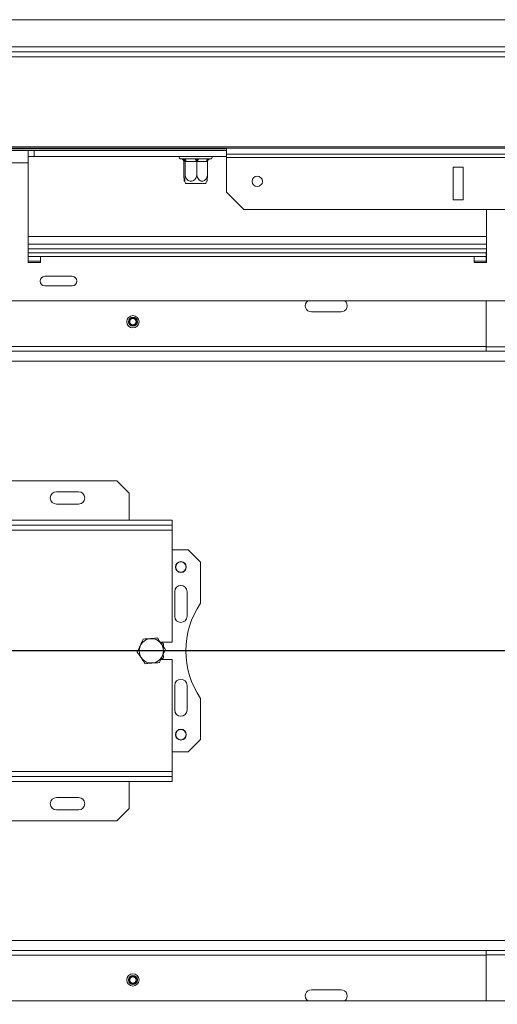
# Model space of a CAD drawing. Units: millimetres. Extents: x 98 to 5263, y 64 to 4130.
# Drawn here: x 1271 to 1499, y 864 to 1334 of the extents above; entities that cross this region are included whole.
import ezdxf

# ---------------------------------------------------------------- set-up
doc = ezdxf.new("R2010")
doc.units = ezdxf.units.MM
doc.header["$LTSCALE"] = 20
doc.layers.add('FORMAT', color=7, linetype='Continuous')
doc.styles.add('SLDTEXTSTYLE1', font='TXT', dxfattribs={"width": 0.75})
doc.dimstyles.new('SLDDIMSTYLE0', dxfattribs={"dimtxt": 52.916667, "dimasz": 26, "dimexe": 0, "dimexo": 0.0625, "dimgap": 13.229167, "dimtad": 1, "dimdec": 0, "dimlfac": 0.85, "dimrnd": 1e-09, "dimzin": 12, "dimdsep": 46, "dimtxsty": 'SLDTEXTSTYLE1', "dimsah": 1, "dimcen": 0.09, "dimadec": 0, "dimazin": 3, "dimtfac": 1, "dimtdec": 0, "dimtofl": 0, "dimtmove": 0, "dimatfit": 3, "dimfxl": 0, "dimfrac": 2, "dimtolj": 1, "dimtzin": 12, "dimarcsym": 0})
doc.dimstyles.new('SLDDIMSTYLE1', dxfattribs={"dimtxt": 52.916667, "dimasz": 26, "dimexe": 0, "dimexo": 0.0625, "dimgap": 13.229167, "dimtad": 1, "dimdec": 0, "dimlfac": 0.85, "dimrnd": 1e-09, "dimzin": 12, "dimdsep": 46, "dimtxsty": 'SLDTEXTSTYLE1', "dimsah": 1, "dimcen": 0.09, "dimadec": 0, "dimazin": 3, "dimtfac": 1, "dimtdec": 0, "dimtmove": 0, "dimatfit": 0, "dimfxl": 0, "dimfrac": 2, "dimtolj": 1, "dimtzin": 12, "dimarcsym": 0})

# ---------------------------------------------------------------- blocks, each defined once
blk = doc.blocks.new('_D_2')
at = {"layer": 'FORMAT'}
for p, q in [((598.56, 1253.02), (598.56, 467.64)), ((1678.57, 1012.59), (1678.57, 467.64)), ((1055.33, 667.7), (1044.6, 667.7)), ((1044.6, 667.7), (1044.6, 568.92)), ((1236.95, 667.7), (1247.68, 667.7)), ((1247.68, 667.7), (1247.68, 568.92)), ((1197.4, 656.79), (1151.22, 579.83)), ((1044.6, 568.92), (1055.33, 568.92)), ((1247.68, 568.92), (1236.95, 568.92)), ((1678.57, 487.64), (598.56, 487.64))]:
    blk.add_line(p, q, dxfattribs=at)
for points in [[(598.56, 487.64), (624.56, 482.64), (624.56, 492.64)], [(1678.57, 487.64), (1652.57, 492.64), (1652.57, 482.64)]]:
    blk.add_solid(points, dxfattribs=at)
at = {"layer": 'FORMAT', "attachment_point": 1, "style": 'SLDTEXTSTYLE1'}
for s, insert, char_height in [('1', (1146.94, 666.06), 37.04), ('"', (1201.68, 647.35), 52.92), ('36', (1068.74, 647.35), 52.917), ('8', (1174.31, 616.67), 37.04), ('918mm', (1021.34, 555.85), 52.917)]:
    blk.add_mtext(s, dxfattribs=dict(at, insert=insert, char_height=char_height))
blk = doc.blocks.new('_D_3')
at = {"layer": 'FORMAT'}
for p, q in [((523.36, 1032.59), (523.36, 1082.59)), ((1658.57, 1032.59), (503.36, 1032.59)), ((523.36, 1032.59), (523.36, 731.41)), ((343.3, 997.47), (343.3, 1008.2)), ((343.3, 1008.2), (442.07, 1008.2)), ((442.07, 1008.2), (442.07, 997.47)), ((354.2, 930.55), (431.17, 884.37)), ((343.3, 788.48), (343.3, 777.75)), ((442.07, 777.75), (442.07, 788.48)), ((343.3, 777.75), (442.07, 777.75)), ((644.45, 731.41), (503.36, 731.41)), ((523.36, 731.41), (523.36, 681.41))]:
    blk.add_line(p, q, dxfattribs=at)
for points in [[(523.36, 1032.59), (528.36, 1058.59), (518.36, 1058.59)], [(523.36, 731.41), (518.36, 705.41), (528.36, 705.41)]]:
    blk.add_solid(points, dxfattribs=at)
at = {"layer": 'FORMAT', "attachment_point": 1, "rotation": 90, "style": 'SLDTEXTSTYLE1'}
for s, insert, char_height in [('256mm', (455.15, 768.18), 52.917), ('"', (363.65, 962.2), 52.92), ('16', (394.33, 907.46), 37.042), ('1', (344.94, 880.09), 37.04), ('10', (363.65, 801.89), 52.917)]:
    blk.add_mtext(s, dxfattribs=dict(at, insert=insert, char_height=char_height))

msp = doc.modelspace()

# ---------------------------------------------------------------- linework, layer by layer
at = {"color": 7, "linetype": 'Continuous', "lineweight": 15}
for p, q in [((664.45, 1333.77), (2692.68, 1333.77)), ((2692.68, 1320.82), (664.45, 1320.82)), ((612.44, 1316.03), (2744.69, 1316.03)), ((613.27, 1318.47), (2743.87, 1318.47)), ((2756.22, 1273.02), (600.91, 1273.02)), ((2756.22, 1272.41), (600.91, 1272.41)), ((1275.04, 1271.41), (1199.74, 1271.41)), ((1275.04, 1265.53), (1275.04, 1271.41)), ((1277.98, 1271.41), (1275.04, 1271.41)), ((1277.98, 1268.47), (1277.98, 1271.41)), ((1277.98, 1271.41), (1369.74, 1271.41)), ((1369.74, 1269.57), (1369.74, 1272.41)), ((1987.39, 1269.57), (1369.74, 1269.57)), ((1369.74, 1268.04), (1369.74, 1269.57)), ((1275.04, 1265.53), (1199.74, 1265.53)), ((1277.98, 1268.47), (1275.04, 1268.47)), ((1275.04, 1265.53), (1275.04, 1217.88)), ((1277.98, 1268.47), (1369.74, 1268.47)), ((1347.98, 1267.29), (1348.78, 1267.29)), ((1349.42, 1266.12), (1349.42, 1260.12)), ((1349.46, 1266.12), (1349.42, 1266.12)), ((1349.95, 1266.12), (1349.46, 1266.12)), ((1349.87, 1267.29), (1354.74, 1267.29)), ((1349.99, 1266.12), (1349.95, 1266.12)), ((1349.99, 1266.12), (1349.99, 1260.12)), ((1350.36, 1266.12), (1349.99, 1266.12)), ((1355.24, 1266.12), (1350.36, 1266.12)), ((1355.61, 1266.12), (1355.24, 1266.12)), ((1355.61, 1266.12), (1355.61, 1260.12)), ((1355.94, 1266.12), (1355.61, 1266.12)), ((1360.32, 1266.12), (1355.94, 1266.12)), ((1356.62, 1267.29), (1361, 1267.29)), ((1360.65, 1266.12), (1360.32, 1266.12)), ((1360.71, 1266.48), (1360.65, 1266.12)), ((1360.65, 1266.12), (1360.65, 1260.12)), ((1361.79, 1267.29), (1362.1, 1267.29)), ((1987.39, 1268.04), (1369.74, 1268.04)), ((1369.74, 1251.41), (1369.74, 1268.04)), ((1482.68, 1263.33), (1477.98, 1263.33)), ((1477.98, 1263.33), (1477.98, 1247.88)), ((1482.68, 1247.88), (1482.68, 1263.33)), ((1351.25, 1255.53), (1350.4, 1255.53)), ((1359.67, 1255.53), (1351.25, 1255.53)), ((1369.74, 1251.41), (1377.98, 1243.18)), ((1477.98, 1247.88), (1482.68, 1247.88)), ((1629.16, 1243.18), (1377.98, 1243.18)), ((1493.86, 1217.88), (1493.86, 1243.18)), ((1275.04, 1230.24), (1493.86, 1230.24)), ((1275.04, 1222.59), (1493.8, 1222.59)), ((1493.8, 1220.82), (1493.8, 1222.94)), ((1493.86, 1222.94), (1493.8, 1222.94)), ((1280.92, 1220.82), (1275.04, 1220.82)), ((1275.04, 1218.47), (1280.92, 1218.47)), ((1275.04, 1217.88), (1280.92, 1217.88)), ((1280.92, 1217.88), (1280.92, 1220.82)), ((1280.92, 1220.82), (1487.98, 1220.82)), ((1487.98, 1220.82), (1487.98, 1217.88)), ((1493.8, 1220.82), (1487.98, 1220.82)), ((1487.98, 1218.47), (1493.8, 1218.47)), ((1487.98, 1217.88), (1493.86, 1217.88)), ((1493.8, 1220.82), (1493.8, 1217.88)), ((1296.12, 1211.3), (1282.95, 1211.3)), ((1282.95, 1206.82), (1296.12, 1206.82)), ((2472.33, 1199.65), (884.8, 1199.65)), ((1493.8, 1199.65), (1493.8, 1177.65)), ((1410.33, 1194.35), (1424.45, 1194.35)), ((1493.8, 1175.53), (1048.04, 1175.53)), ((1631.51, 1177.65), (1493.8, 1177.65)), ((1493.8, 1175.53), (1493.8, 1177.65)), ((1631.51, 1175.53), (1493.8, 1175.53)), ((1317.39, 1113.77), (917.39, 1113.77)), ((1323.27, 1107.88), (1317.39, 1113.77)), ((1299.16, 1108.47), (1288.57, 1108.47)), ((1323.27, 1107.88), (1323.27, 1094.94)), ((1299.16, 1102.59), (1288.57, 1102.59)), ((890.92, 1094.94), (1343.86, 1094.94)), ((1343.86, 1094.94), (1343.86, 1092.59)), ((890.92, 1092.59), (1343.86, 1092.59)), ((890.92, 1090.24), (1343.86, 1090.24)), ((1343.86, 1090.24), (1343.86, 1092.59)), ((1343.86, 1036.71), (1343.86, 1090.24)), ((1351.51, 1080.82), (1343.86, 1080.82)), ((1357.39, 1074.94), (1351.51, 1080.82)), ((1357.39, 1055.28), (1357.39, 1074.94)), ((1345.04, 1060.82), (1345.04, 1049.06)), ((1350.92, 1049.06), (1350.92, 1060.82)), ((1343.86, 1036.71), (1338.62, 1036.71)), ((1339.74, 1035.99), (1338.71, 1036.58)), ((1339.74, 1034.81), (1339.74, 1035.99)), ((1338.68, 1028.58), (1339.74, 1029.19)), ((1339.74, 1029.19), (1339.74, 1030.39)), ((1338.55, 1028.47), (1338.55, 1028.47)), ((1338.59, 1028.47), (1343.86, 1028.47)), ((1343.86, 974.94), (1343.86, 1028.47)), ((1345.04, 1016.12), (1345.04, 1004.35)), ((1350.92, 1004.35), (1350.92, 1016.12)), ((1357.39, 990.24), (1357.39, 1009.9)), ((1351.51, 984.35), (1357.39, 990.24)), ((1343.86, 984.35), (1351.51, 984.35)), ((1343.86, 974.94), (890.92, 974.94)), ((1343.86, 972.59), (1343.86, 974.94)), ((1343.86, 972.59), (890.92, 972.59)), ((1343.86, 970.24), (890.92, 970.24)), ((1323.27, 957.29), (1323.27, 970.24)), ((1343.86, 970.24), (1343.86, 972.59)), ((1288.57, 962.59), (1299.16, 962.59)), ((1288.57, 956.71), (1299.16, 956.71)), ((1317.39, 951.41), (1323.27, 957.29)), ((917.39, 951.41), (1317.39, 951.41)), ((1493.8, 889.65), (1048.04, 889.65)), ((1493.8, 887.53), (1493.8, 889.65)), ((1493.8, 889.65), (1631.51, 889.65)), ((1493.8, 887.53), (1493.8, 865.53)), ((1493.8, 887.53), (1631.51, 887.53)), ((1424.45, 870.82), (1410.33, 870.82)), ((884.8, 865.53), (2472.33, 865.53))]:
    msp.add_line(p, q, dxfattribs=at)
at = {"color": 8, "linetype": 'Continuous', "lineweight": 15}
for p, q in [((667.16, 1272.12), (1369.74, 1272.12)), ((1275.04, 1226.71), (1493.86, 1226.71)), ((1275.04, 1224.35), (1493.86, 1224.35)), ((1493.86, 1220.82), (1493.8, 1220.82)), ((1493.8, 1177.88), (1048.04, 1177.88)), ((1637.81, 1170.82), (640.92, 1170.82)), ((1637.81, 894.35), (640.92, 894.35)), ((1493.8, 887.29), (1048.04, 887.29))]:
    msp.add_line(p, q, dxfattribs=at)
at = {"color": 7, "linetype": 'Continuous', "lineweight": 15, "flags": 128}
for points in [[(1350.36, 1266.12), (1350.35, 1266.35), (1350.33, 1266.57), (1350.28, 1266.77), (1350.22, 1266.95), (1350.14, 1267.1), (1350.06, 1267.21), (1349.97, 1267.27), (1349.87, 1267.29)], [(1355.24, 1266.12), (1355.23, 1266.35), (1355.2, 1266.57), (1355.15, 1266.77), (1355.09, 1266.95), (1355.02, 1267.1), (1354.93, 1267.21), (1354.84, 1267.27), (1354.74, 1267.29)], [(1355.94, 1266.12), (1355.95, 1266.35), (1355.99, 1266.57), (1356.05, 1266.77), (1356.14, 1266.95), (1356.24, 1267.1), (1356.36, 1267.21), (1356.49, 1267.27), (1356.62, 1267.29)], [(1360.32, 1266.12), (1360.33, 1266.35), (1360.37, 1266.57), (1360.43, 1266.77), (1360.52, 1266.95), (1360.62, 1267.1), (1360.74, 1267.21), (1360.87, 1267.27), (1361, 1267.29)]]:
    msp.add_lwpolyline(points, dxfattribs=at)
at = {"color": 7, "linetype": 'Continuous', "lineweight": 15}
for centre, radius in [((1384.45, 1256.63), 2.47), ((1325.08, 1189.65), 2.94), ((1325.08, 1189.65), 2.12), ((1325.08, 1189.65), 1.76), ((1325.08, 1189.65), 1.53), ((1347.98, 1072.59), 2.59), ((1347.98, 1072.59), 2.47), ((1333.86, 1032.59), 5.79), ((1347.98, 992.59), 2.59), ((1347.98, 992.59), 2.47), ((1325.08, 875.53), 2.94), ((1325.08, 875.53), 2.12), ((1325.08, 875.53), 1.76), ((1325.08, 875.53), 1.53)]:
    msp.add_circle(centre, radius, dxfattribs=at)
for centre, radius, start, end in [((1347.98, 1268.18), 0.882, 160.5288, 270), ((1348.32, 1266.4), 0.896, 48.4664, 94.095), ((1348.29, 1266.12), 1.17, 359.8784, 89.8779), ((1348.78, 1266.12), 1.17, 359.8784, 89.8779), ((1361.78, 1266.36), 0.933, 87.6697, 131.2475), ((1362.1, 1268.18), 0.882, 270, 19.4712), ((1356.44, 1260.12), 7.58, 206.5721, 217.2258), ((1353.63, 1260.12), 7.58, 322.7742, 333.4115), ((1282.95, 1209.06), 2.24, 90, 270), ((1296.12, 1209.06), 2.24, 270, 90), ((1410.33, 1197.29), 2.94, 126.8699, 270), ((1424.45, 1197.29), 2.94, 270, 53.1301), ((1288.57, 1105.53), 2.94, 90, 270), ((1299.16, 1105.53), 2.94, 270, 90), ((1347.98, 1060.82), 2.94, 0, 180), ((1390.33, 1032.59), 40, 145.4397, 214.5603), ((1347.98, 1049.06), 2.94, 180, 0), ((1347.98, 1016.12), 2.94, 0, 180), ((1347.98, 1004.35), 2.94, 180, 0), ((1288.57, 959.65), 2.94, 90, 270), ((1299.16, 959.65), 2.94, 270, 90), ((1410.33, 867.88), 2.94, 90, 233.1301), ((1424.45, 867.88), 2.94, 306.8699, 90)]:
    msp.add_arc(centre, radius, start, end, dxfattribs=at)
for points, knots in [([(1348.29, 1267.29), (1348.49, 1267.27), (1348.73, 1267.25), (1348.88, 1267.1), (1348.91, 1267.07)], [0, 0, 0, 0, 0.804176, 1, 1, 1, 1]), ([(1348.78, 1267.29), (1348.83, 1267.3), (1348.94, 1267.3), (1349.05, 1267.31), (1349.11, 1267.32)], [0, 0, 0, 0, 0.499606, 1, 1, 1, 1]), ([(1349.42, 1266.12), (1349.41, 1266.25), (1349.39, 1266.49), (1349.21, 1266.81), (1349.05, 1267.01), (1348.93, 1267.08), (1348.92, 1267.08)], [0, 0, 0, 0, 0.315894, 0.630925, 0.968634, 1, 1, 1, 1]), ([(1348.92, 1267.08), (1348.93, 1267.08), (1349.05, 1267.01), (1349.21, 1266.81), (1349.39, 1266.49), (1349.41, 1266.25), (1349.42, 1266.12)], [0, 0, 0, 0, 0.031365, 0.369075, 0.684106, 1, 1, 1, 1]), ([(1349.11, 1267.32), (1349.23, 1267.31), (1349.48, 1267.3), (1349.74, 1267.3), (1349.87, 1267.29)], [0, 0, 0, 0, 0.499553, 1, 1, 1, 1]), ([(1349.11, 1267.32), (1349.11, 1267.32), (1349.15, 1267.31), (1349.31, 1267.25), (1349.56, 1267.09), (1349.8, 1266.82), (1349.96, 1266.49), (1349.98, 1266.25), (1349.99, 1266.12)], [0, 0, 0, 0, 0.004162, 0.09651, 0.357505, 0.581507, 0.790467, 1, 1, 1, 1]), ([(1354.74, 1267.29), (1354.9, 1267.3), (1355.22, 1267.3), (1355.55, 1267.31), (1355.71, 1267.32)], [0, 0, 0, 0, 0.499606, 1, 1, 1, 1]), ([(1355.61, 1266.12), (1355.61, 1266.25), (1355.61, 1266.49), (1355.63, 1266.82), (1355.66, 1267.09), (1355.68, 1267.25), (1355.7, 1267.31), (1355.71, 1267.32), (1355.71, 1267.32)], [0, 0, 0, 0, 0.209533, 0.418493, 0.642495, 0.90349, 0.995838, 1, 1, 1, 1]), ([(1355.71, 1267.32), (1355.86, 1267.31), (1356.17, 1267.3), (1356.47, 1267.3), (1356.62, 1267.29)], [0, 0, 0, 0, 0.499553, 1, 1, 1, 1]), ([(1360.65, 1266.12), (1360.66, 1266.25), (1360.69, 1266.49), (1360.86, 1266.82), (1361.13, 1267.09), (1361.41, 1267.25), (1361.59, 1267.31), (1361.63, 1267.32), (1361.64, 1267.32)], [0, 0, 0, 0, 0.209533, 0.418493, 0.642495, 0.90349, 0.995838, 1, 1, 1, 1]), ([(1361, 1267.29), (1361.11, 1267.3), (1361.33, 1267.3), (1361.53, 1267.31), (1361.64, 1267.32)], [0, 0, 0, 0, 0.4996058, 1, 1, 1, 1]), ([(1361.64, 1267.32), (1361.67, 1267.31), (1361.72, 1267.3), (1361.76, 1267.3), (1361.79, 1267.29)], [0, 0, 0, 0, 0.499553, 1, 1, 1, 1]), ([(1349.42, 1260.12), (1349.43, 1259.72), (1349.43, 1258.93), (1349.49, 1257.85), (1349.57, 1257.05), (1349.66, 1256.65), (1349.75, 1256.66), (1349.84, 1257), (1349.91, 1257.62), (1349.96, 1258.51), (1349.99, 1259.39), (1349.99, 1259.95), (1349.99, 1260.12)], [0, 0, 0, 0, 0.115719, 0.231594, 0.349263, 0.455471, 0.550002, 0.639991, 0.733866, 0.836939, 0.950516, 1, 1, 1, 1]), ([(1349.99, 1260.12), (1350.02, 1259.72), (1350.09, 1258.93), (1350.61, 1257.85), (1351.4, 1257.05), (1352.34, 1256.65), (1353.26, 1256.66), (1354.08, 1257), (1354.79, 1257.62), (1355.33, 1258.51), (1355.58, 1259.39), (1355.6, 1259.95), (1355.61, 1260.12)], [0, 0, 0, 0, 0.115719, 0.231594, 0.349263, 0.455471, 0.550002, 0.639991, 0.733866, 0.836939, 0.950516, 1, 1, 1, 1]), ([(1355.61, 1260.12), (1355.63, 1259.77), (1355.68, 1258.99), (1356.13, 1257.91), (1356.84, 1257.07), (1357.57, 1256.72), (1358.26, 1256.64), (1358.92, 1256.79), (1359.63, 1257.29), (1360.2, 1258.06), (1360.58, 1259.04), (1360.63, 1259.76), (1360.65, 1260.12)], [0, 0, 0, 0, 0.103374, 0.227402, 0.345681, 0.452315, 0.499829, 0.594514, 0.689001, 0.787163, 0.89589, 1, 1, 1, 1]), ([(1360.65, 1260.12), (1360.65, 1259.72), (1360.64, 1258.93), (1360.59, 1257.86), (1360.51, 1257.04), (1360.44, 1256.83), (1360.41, 1256.73)], [0, 0, 0, 0, 0.256988, 0.514324, 0.775642, 1, 1, 1, 1]), ([(1336.77, 1038.73), (1336.34, 1038.69), (1334.65, 1038.56), (1332.32, 1038.36), (1330.53, 1038.22), (1330, 1038.17)], [0, 0, 0, 0, 0.192814, 0.760965, 1, 1, 1, 1]), ([(1340.63, 1033.14), (1340.39, 1033.5), (1339.43, 1034.88), (1338.09, 1036.81), (1337.07, 1038.29), (1336.77, 1038.73)], [0, 0, 0, 0, 0.192814, 0.760965, 1, 1, 1, 1]), ([(1330, 1038.17), (1329.98, 1038.15), (1329.74, 1037.64), (1329.25, 1036.59), (1328.55, 1035.11), (1327.86, 1033.66), (1327.37, 1032.62), (1327.12, 1032.1), (1327.09, 1032.03)], [0, 0, 0, 0, 0.013048, 0.26543, 0.499864, 0.732266, 0.967436, 1, 1, 1, 1]), ([(1327.09, 1032.03), (1327.34, 1031.68), (1328.3, 1030.29), (1329.63, 1028.37), (1330.65, 1026.89), (1330.96, 1026.45)], [0, 0, 0, 0, 0.192814, 0.760965, 1, 1, 1, 1]), ([(1337.73, 1027), (1337.74, 1027.03), (1337.98, 1027.54), (1338.48, 1028.59), (1339.18, 1030.07), (1339.86, 1031.52), (1340.36, 1032.56), (1340.6, 1033.08), (1340.63, 1033.14)], [0, 0, 0, 0, 0.013048, 0.26543, 0.499864, 0.732266, 0.967436, 1, 1, 1, 1]), ([(1330.96, 1026.45), (1331.38, 1026.48), (1333.07, 1026.62), (1335.4, 1026.81), (1337.19, 1026.96), (1337.73, 1027)], [0, 0, 0, 0, 0.1928139, 0.7609648, 1, 1, 1, 1])]:
    msp.add_open_spline(points, degree=3, knots=knots, dxfattribs=at)

# ---------------------------------------------------------------- dimensions: what is measured, and where the dimension line sits
at = {"layer": 'FORMAT'}
dim = msp.add_linear_dim(base=(598.56, 487.64), p1=(1678.57, 1032.59), p2=(598.56, 1273.02), dimstyle='SLDDIMSTYLE0', dxfattribs=at)
dim.commit()
dim.dimension.update_dxf_attribs({"geometry": '_D_2', "text_midpoint": (1146.14, 487.64), "dimtype": 160})
dim = msp.add_linear_dim(base=(523.36, 731.41), p1=(1678.57, 1032.59), p2=(664.45, 731.41), angle=90, dimstyle='SLDDIMSTYLE1', dxfattribs=at)
dim.commit()
dim.dimension.update_dxf_attribs({"geometry": '_D_3', "text_midpoint": (523.36, 892.97), "dimtype": 160})

doc.saveas('drawing.dxf')
